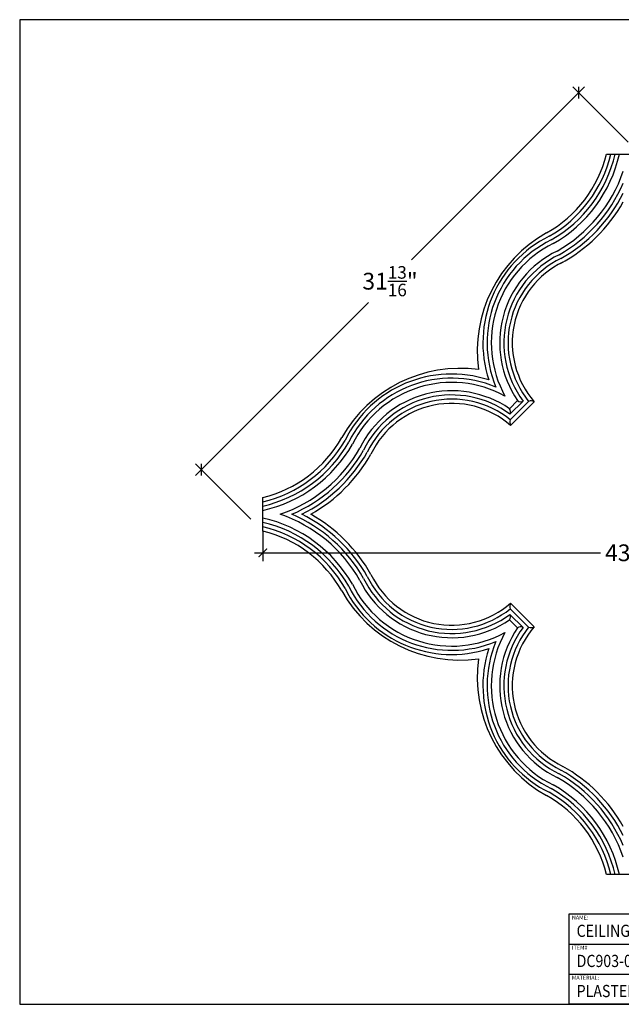
# Model space of a CAD drawing. Units: inches. Extents: x 126 to 204, y -232 to 21.
# Drawn here: x 126 to 161, y -232 to -173 of the extents above; entities that cross this region are included whole.
import ezdxf

# ---------------------------------------------------------------- set-up
doc = ezdxf.new("R2010")
doc.units = ezdxf.units.IN
doc.header["$MEASUREMENT"] = 0
doc.layers.add('OBJECT', color=7, linetype='Continuous')
doc.layers.add('Text', color=7, linetype='Continuous')
doc.styles.add('ARIAL', font='arial.ttf', dxfattribs={"width": 0.85})
doc.styles.add('DIMS', font='arial.ttf')
doc.styles.add('NOTES  8', font='arial.ttf', dxfattribs={"height": 1})
doc.styles.get("Standard").update_dxf_attribs({"font": 'MTCORSVA.TTF'})
doc.dimstyles.new('DIM-8', dxfattribs={"dimtxt": 0.75, "dimasz": 0.5, "dimexe": 0.5, "dimexo": 1, "dimgap": 0.375, "dimtad": 0, "dimtih": 1, "dimtoh": 1, "dimdec": 6, "dimzin": 3, "dimdsep": 46, "dimlunit": 5, "dimtxsty": 'DIMS', "dimblk1": 'ARCHTICK', "dimblk2": 'ARCHTICK', "dimsah": 1, "dimcen": 0, "dimdle": 0.5, "dimclrd": 256, "dimclre": 256, "dimclrt": 256, "dimadec": 0, "dimazin": 0, "dimtfac": 0.75, "dimtdec": 6, "dimtix": 1, "dimtmove": 2, "dimatfit": 3, "dimfxl": 0, "dimtolj": 1, "dimtzin": 0, "dimlwd": -1, "dimlwe": -1, "dimarcsym": 0})

# ---------------------------------------------------------------- blocks, each defined once
blk = doc.blocks.new('ETTTT')
at = {"style": 'ARIAL', "width": 0.85}
for tag, p in [('PATTERN_NAME', (132.906, -213.09)), ('ITEM#', (132.906, -213.59)), ('MATERIAL', (132.906, -214.09))]:
    blk.add_attdef(tag, p, '', height=0.203, dxfattribs=at)
at = {"layer": 'Text', "color": 7, "char_height": 0.06641, "width": 8.59515, "attachment_point": 1}
for s, insert in [('{\\fSwis721 LtEx BT|b0|i0|c0|p34;\\C256;NAME:}', (132.827, -212.734)), ('{\\fSwis721 LtEx BT|b0|i0|c0|p34;\\C256;ITEM#}', (132.827, -213.234)), ('{\\fSwis721 LtEx BT|b0|i0|c0|p34;\\C256;MATERIAL:}', (132.827, -213.734))]:
    blk.add_mtext(s, dxfattribs=dict(at, insert=insert))
blk = doc.blocks.new('_ArchTick')
at = {"color": 0, "linetype": 'ByBlock', "const_width": 0.15}
blk.add_lwpolyline([(-0.5, -0.5), (0.5, 0.5)], dxfattribs=at)
blk = doc.blocks.new('*D8')
at = {"layer": 'Defpoints', "color": 0}
for p in [(162.574, -181.468), (136.412, -200.307), (140.074, -203.968)]:
    blk.add_point(p, dxfattribs=at)
at = {"layer": 'OBJECT'}
for p, q in [((159.265, -177.453), (148.937, -187.782)), ((161.866, -180.761), (158.558, -177.453)), ((136.058, -200.66), (146.387, -190.332)), ((139.366, -203.261), (136.058, -199.953))]:
    blk.add_line(p, q, dxfattribs=at)
at = {"layer": 'OBJECT', "xscale": 0.5, "yscale": 0.5, "zscale": 0.5}
for p, rotation in [((158.912, -177.807), 44.99999999999536), ((136.412, -200.307), 224.9999999999954)]:
    blk.add_blockref('_ArchTick', p, dxfattribs=dict(at, rotation=rotation))
at = {"layer": 'OBJECT', "insert": (147.662, -189.057), "char_height": 1, "attachment_point": 5, "style": 'NOTES  8'}
blk.add_mtext('\\A1;31{\\H0.750000x;\\S13/16;}"', dxfattribs=at)
blk = doc.blocks.new('*D12')
at = {"layer": 'Defpoints', "color": 0}
for p in [(140.074, -202.968), (183.074, -202.968), (140.074, -205.268)]:
    blk.add_point(p, dxfattribs=at)
at = {"layer": 'OBJECT'}
for p, q in [((140.074, -203.968), (140.074, -205.768)), ((183.074, -203.968), (183.074, -205.768)), ((139.574, -205.268), (160.215, -205.268)), ((183.574, -205.268), (162.932, -205.268))]:
    blk.add_line(p, q, dxfattribs=at)
at = {"layer": 'OBJECT', "xscale": 0.5, "yscale": 0.5, "zscale": 0.5, "rotation": 180}
blk.add_blockref('_ArchTick', (140.074, -205.268), dxfattribs=at)
at = {"layer": 'OBJECT', "xscale": 0.5, "yscale": 0.5, "zscale": 0.5}
blk.add_blockref('_ArchTick', (183.074, -205.268), dxfattribs=at)
at = {"layer": 'OBJECT', "insert": (161.574, -205.268), "char_height": 1, "attachment_point": 5, "style": 'NOTES  8'}
blk.add_mtext('\\A1;43"', dxfattribs=at)

msp = doc.modelspace()

# ---------------------------------------------------------------- linework, layer by layer
for p, q in [((158.3564233, -228.6244363), (166.6782887, -228.6244363)), ((158.3564233, -230.4212861), (166.6782887, -230.4212861))]:
    msp.add_line(p, q)
at = {"layer": 'OBJECT'}
for p, q in [((160.573515, -181.4684125), (162.573515, -181.4684125)), ((154.7897079, -196.6663102), (155.2714126, -196.1846054)), ((154.8169791, -196.9925924), (155.5976948, -196.2118766)), ((154.8385713, -197.3245535), (155.929656, -196.2334689)), ((154.8537836, -197.6628947), (156.2679971, -196.2486811)), ((140.073515, -203.9684125), (140.073515, -201.9684125)), ((154.8385713, -208.6122715), (155.929656, -209.7033561)), ((154.8537836, -208.2739303), (156.2679971, -209.6881439)), ((154.8169791, -208.9442326), (155.5976948, -209.7249484)), ((154.7897079, -209.2705148), (155.2714126, -209.7522196)), ((162.573515, -224.4684125), (160.573515, -224.4684125))]:
    msp.add_line(p, q, dxfattribs=at)
for points in [[(125.5718885, -232.218136), (203.6822914, -232.218136), (203.6822914, -173.4486996), (125.5718885, -173.4486996)], [(158.3564233, -226.8275864), (170.8977565, -226.8275864), (170.8977565, -232.218136), (158.3564233, -232.218136)]]:
    msp.add_lwpolyline(points, close=True, dxfattribs=at)
for centre, radius, start, end in [((153.3537402, -179.6980482), 7.4336625, 299.344538691, 346.222324095), ((153.3537402, -179.6980482), 7.6836625, 299.704680551, 346.679005945), ((153.3537402, -179.6980482), 7.9336625, 299.649206382, 347.10612522), ((153.3537402, -179.6980482), 8.1836625, 299.595318702, 347.50648581), ((153.3537402, -179.6980482), 8.6836625, 299.491684841, 341.187558379), ((153.3537402, -179.6980482), 8.9336625, 299.441657143, 336.939263857), ((153.3537402, -179.6980482), 9.1836625, 299.392649009, 333.513981195), ((153.3537402, -179.6980482), 9.4336625, 298.275072537, 330.612841795), ((160.9683473, -193.2424374), 8.1044429, 119.344538691, 187.729355278), ((160.2991255, -192.7368442), 7.0963066, 116.243579695, 198.193182634), ((160.2991255, -192.7368442), 6.8463066, 116.181440238, 202.687046005), ((160.2991255, -192.7368442), 6.5963066, 116.116826983, 208.777919288), ((160.2991255, -192.7368442), 6.0963066, 115.979060611, 214.440436311), ((160.2991255, -192.7368442), 5.8463066, 115.905252756, 216.469722383), ((160.2991255, -192.7368442), 5.5963066, 115.827646029, 218.668194868), ((160.2991255, -192.7368442), 5.3463066, 115.745779064, 221.061716206), ((151.8475398, -202.3632448), 8.1044429, 82.270644722, 150.655461309), ((151.3419467, -201.6940231), 7.0963066, 71.806817366, 153.756420305), ((151.3419467, -201.6940231), 6.8463066, 67.312953995, 153.818559762), ((151.3419467, -201.6940231), 6.5963066, 61.222080712, 153.883173017), ((151.3419467, -201.6940231), 6.0963066, 55.559563689, 154.020939389), ((151.3419467, -201.6940231), 5.8463066, 53.530277617, 154.094747244), ((151.3419467, -201.6940231), 5.5963066, 51.331805132, 154.172353971), ((155.4545693, -195.958768), 0.290773, 230.957572208, 299.486885712), ((156.0832413, -196.5877134), 0.3861057, 61.411793533, 113.439488849), ((151.3419467, -201.6940231), 5.3463066, 48.938283794, 154.254220936), ((154.5638704, -196.8494668), 0.290773, 330.513114288, 39.042427792), ((155.1928158, -197.4781388), 0.3861057, 156.560511151, 208.588206467), ((138.3031506, -194.7486377), 7.4336625, 283.777675905, 330.655461309), ((138.3031506, -194.7486377), 7.6836625, 283.320994055, 330.295319449), ((138.3031506, -194.7486377), 7.9336625, 282.89387478, 330.350793618), ((138.3031506, -194.7486377), 8.1836625, 282.49351419, 330.404681298), ((138.3031506, -194.7486377), 8.6836625, 288.812441621, 330.508315159), ((138.3031506, -194.7486377), 8.9336625, 293.060736143, 330.558342857), ((138.3031506, -194.7486377), 9.1836625, 296.486018805, 330.607350991), ((138.3031506, -194.7486377), 9.4336625, 299.387158205, 330.655461309), ((138.3031506, -211.1881873), 8.1836625, 29.595318702, 77.50648581), ((138.3031506, -211.1881873), 8.6836625, 29.491684841, 71.187558379), ((138.3031506, -211.1881873), 8.9336625, 29.441657143, 66.939263857), ((138.3031506, -211.1881873), 9.1836625, 29.392649009, 63.513981195), ((138.3031506, -211.1881873), 9.4336625, 29.344538691, 60.612841795), ((138.3031506, -211.1881873), 7.9336625, 29.649206382, 77.10612522), ((138.3031506, -211.1881873), 7.6836625, 29.704680551, 76.679005945), ((138.3031506, -211.1881873), 7.4336625, 29.344538691, 76.222324095), ((151.3419467, -204.2428019), 5.8463066, 205.905252756, 306.469722383), ((151.3419467, -204.2428019), 5.5963066, 205.827646029, 308.668194868), ((151.3419467, -204.2428019), 5.3463066, 205.745779064, 311.061716206), ((151.3419467, -204.2428019), 7.0963066, 206.243579695, 288.193182634), ((151.3419467, -204.2428019), 6.8463066, 206.181440238, 292.687046005), ((151.3419467, -204.2428019), 6.5963066, 206.116826983, 298.777919288), ((151.3419467, -204.2428019), 6.0963066, 205.979060611, 304.440436311), ((151.8475398, -203.5735802), 8.1044429, 209.344538691, 277.729355278), ((155.1928158, -208.4586862), 0.3861057, 151.411793533, 203.439488849), ((154.5638704, -209.0873582), 0.290773, 320.957572208, 29.486885712), ((160.2991255, -213.1999808), 6.0963066, 145.559563689, 244.020939389), ((160.2991255, -213.1999808), 5.8463066, 143.530277617, 244.094747244), ((160.2991255, -213.1999808), 5.5963066, 141.331805132, 244.172353971), ((160.2991255, -213.1999808), 5.3463066, 138.938283794, 244.254220936), ((155.4545693, -209.978057), 0.290773, 60.513114288, 129.042427792), ((156.0832413, -209.3491116), 0.3861057, 246.560511151, 298.588206467), ((160.2991255, -213.1999808), 6.5963066, 151.222080712, 243.883173017), ((160.2991255, -213.1999808), 6.8463066, 157.312953995, 243.818559762), ((160.2991255, -213.1999808), 7.0963066, 161.806817366, 243.756420305), ((160.9683473, -212.6943876), 8.1044429, 172.270644722, 240.655461309), ((153.3537402, -226.2387768), 9.4336625, 29.387158205, 60.655461309), ((153.3537402, -226.2387768), 8.9336625, 23.060736143, 60.558342857), ((153.3537402, -226.2387768), 9.1836625, 26.486018805, 60.607350991), ((153.3537402, -226.2387768), 8.1836625, 12.49351419, 60.404681298), ((153.3537402, -226.2387768), 8.6836625, 18.812441621, 60.508315159), ((153.3537402, -226.2387768), 7.4336625, 13.777675905, 60.655461309), ((153.3537402, -226.2387768), 7.6836625, 13.320994055, 60.295319449), ((153.3537402, -226.2387768), 7.9336625, 12.89387478, 60.350793618)]:
    msp.add_arc(centre, radius, start, end, dxfattribs=at)

# ---------------------------------------------------------------- block references
at = {"layer": 'OBJECT', "xscale": 3.59369974841826, "yscale": 3.593699748418203, "zscale": 3.59369974841826}
msp.add_blockref('ETTTT', (-318.8288902, 537.5845796), dxfattribs=at).add_auto_attribs({'PATTERN_NAME': 'CEILING SYSTEM', 'ITEM#': 'DC903-084', 'MATERIAL': 'PLASTER'})

# ---------------------------------------------------------------- dimensions: what is measured, and where the dimension line sits
at = {"layer": 'OBJECT'}
dim = msp.add_aligned_dim(p1=(162.573515, -181.4684125), p2=(140.073515, -203.9684125), distance=-5.1786559, dimstyle='DIM-8', override={"dimpost": '"', "dimtxsty": 'NOTES  8'}, dxfattribs=at)
dim.commit()
dim.dimension.update_dxf_attribs({"geometry": '*D8', "text_midpoint": (147.6616523, -189.0565498)})
dim = msp.add_linear_dim(base=(140.073515, -205.2683526), p1=(183.073515, -202.9684125), p2=(140.073515, -202.9684125), dimstyle='DIM-8', override={"dimpost": '"', "dimtxsty": 'NOTES  8'}, dxfattribs=at)
dim.commit()
dim.dimension.update_dxf_attribs({"geometry": '*D12', "text_midpoint": (161.573515, -205.2683526)})

doc.saveas('drawing.dxf')
